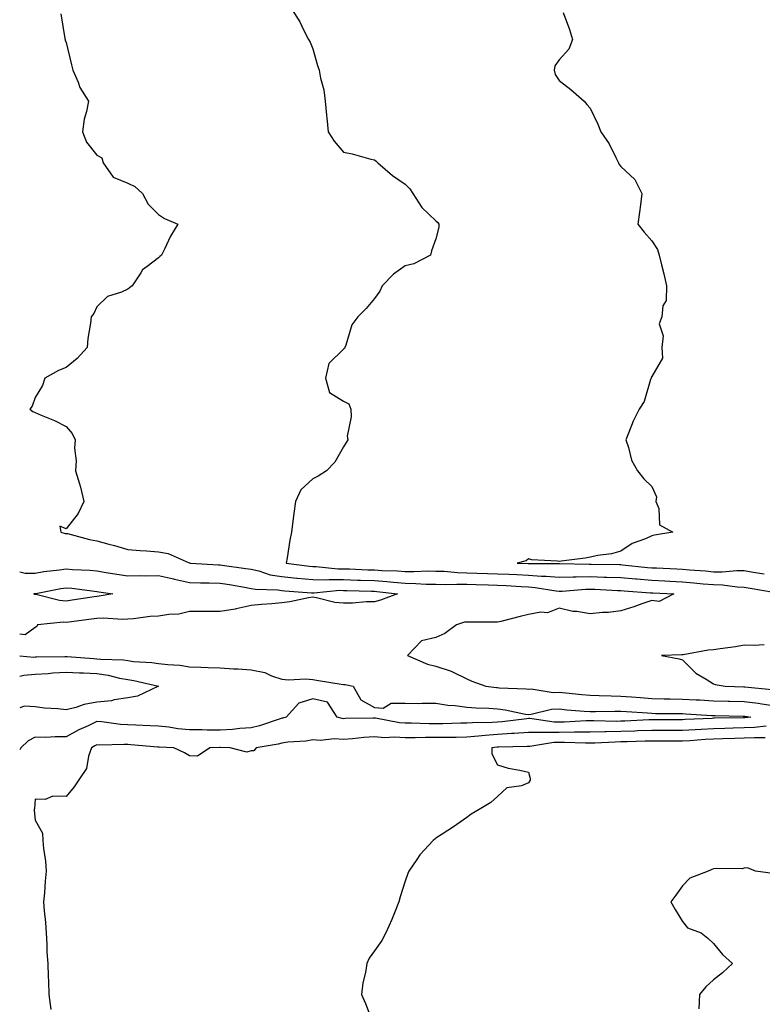
# Model space of a CAD drawing. Units: inches. Extents: x 950003 to 952643, y 7374458 to 7377098.
# Drawn here: x 950003 to 950244, y 7376459 to 7376778 of the extents above; entities that cross this region are included whole.
import ezdxf

# ---------------------------------------------------------------- set-up
doc = ezdxf.new("R2010")
doc.units = ezdxf.units.IN
doc.header["$MEASUREMENT"] = 0
doc.layers.add('Contour_95007374', color=7, linetype='Continuous', true_color=0xd495ae)

msp = doc.modelspace()

# ---------------------------------------------------------------- linework, layer by layer
at = {"layer": 'Contour_95007374'}
for points in [[(950016.35, 7376780.22, 3347), (950017.68, 7376772.29, 3347), (950017.73, 7376771.92, 3347), (950017.8, 7376771.66, 3347), (950018.05, 7376770.89, 3347), (950019.82, 7376763.69, 3347), (950020.21, 7376761.92, 3347), (950021.93, 7376758.04, 3347), (950022.5, 7376756.37, 3347), (950025.33, 7376751.92, 3347), (950024.72, 7376748.59, 3347), (950023.93, 7376746.04, 3347), (950023.39, 7376741.92, 3347), (950024.7, 7376738.57, 3347), (950028.05, 7376734.39, 3347), (950029.67, 7376733.54, 3347), (950030.07, 7376731.92, 3347), (950033.34, 7376727.22, 3347), (950038.05, 7376725.32, 3347), (950040.31, 7376724.18, 3347), (950042.86, 7376721.92, 3347), (950044.63, 7376718.5, 3347), (950048.05, 7376715.13, 3347), (950049.96, 7376713.84, 3347), (950054.27, 7376711.92, 3347), (950051.92, 7376708.05, 3347), (950050.01, 7376703.89, 3347), (950049.03, 7376701.92, 3347), (950048.5, 7376701.47, 3347), (950048.05, 7376701.07, 3347), (950044.33, 7376698.2, 3347), (950042.81, 7376697.16, 3347), (950042.26, 7376696.13, 3347), (950039.5, 7376691.92, 3347), (950038.64, 7376691.34, 3347), (950038.05, 7376690.86, 3347), (950036, 7376689.87, 3347), (950031.5, 7376688.47, 3347), (950028.05, 7376685.11, 3347), (950027.03, 7376682.93, 3347), (950026.2, 7376681.92, 3347), (950025.98, 7376679.85, 3347), (950025.14, 7376674.83, 3347), (950024.89, 7376671.92, 3347), (950021.64, 7376668.33, 3347), (950018.05, 7376665.42, 3347), (950015.57, 7376664.4, 3347), (950011.2, 7376661.92, 3347), (950010.41, 7376659.56, 3347), (950008.05, 7376655.66, 3347), (950007.07, 7376652.9, 3347), (950006.33, 7376651.92, 3347), (950007.25, 7376651.12, 3347), (950008.05, 7376650.84, 3347), (950010, 7376649.96, 3347), (950014.32, 7376648.19, 3347), (950018.05, 7376646.24, 3347), (950020.07, 7376643.95, 3347), (950020.97, 7376641.92, 3347), (950020.73, 7376639.24, 3347), (950021.3, 7376635.17, 3347), (950021.11, 7376631.92, 3347), (950022.35, 7376627.63, 3347), (950022.71, 7376626.58, 3347), (950023.85, 7376621.92, 3347), (950021.95, 7376618.03, 3347), (950018.05, 7376613.07, 3347), (950016.02, 7376613.95, 3347), (950016.37, 7376611.92, 3347), (950017.71, 7376611.58, 3347), (950018.05, 7376611.58, 3347), (950018.47, 7376611.5, 3347), (950025.69, 7376609.55, 3347), (950028.05, 7376609.16, 3347), (950031.89, 7376608.09, 3347), (950033.72, 7376607.59, 3347), (950038.05, 7376606.34, 3347), (950042.12, 7376605.99, 3347), (950044.08, 7376605.89, 3347), (950048.05, 7376605.57, 3347), (950051.17, 7376605.04, 3347), (950057.95, 7376602.02, 3347), (950058.05, 7376601.99, 3347), (950058.1, 7376601.97, 3347), (950058.46, 7376601.92, 3347), (950067.52, 7376601.4, 3347), (950068.05, 7376601.38, 3347), (950068.69, 7376601.28, 3347), (950076.34, 7376600.21, 3347), (950078.05, 7376599.94, 3347), (950080.57, 7376599.4, 3347), (950084.28, 7376598.15, 3347), (950088.05, 7376597.56, 3347), (950092.91, 7376597.06, 3347), (950093.16, 7376597.03, 3347), (950098.05, 7376596.55, 3347), (950102.66, 7376596.53, 3347), (950103.37, 7376596.6, 3347), (950108.05, 7376596.58, 3347), (950112.56, 7376596.43, 3347), (950113.57, 7376596.4, 3347), (950118.05, 7376596.25, 3347), (950122.09, 7376595.96, 3347), (950124.27, 7376595.69, 3347), (950128.05, 7376595.39, 3347), (950131.48, 7376595.35, 3347), (950134.88, 7376595.09, 3347), (950138.05, 7376595.04, 3347), (950141.09, 7376594.96, 3347), (950144.85, 7376595.12, 3347), (950148.05, 7376595.04, 3347), (950151.09, 7376594.96, 3347), (950155.08, 7376594.89, 3347), (950158.05, 7376594.81, 3347), (950160.79, 7376594.67, 3347), (950165.64, 7376594.34, 3347), (950168.05, 7376594.21, 3347), (950170.18, 7376594.05, 3347), (950177.07, 7376592.9, 3347), (950178.05, 7376592.82, 3347), (950178.98, 7376592.84, 3347), (950186.52, 7376593.46, 3347), (950188.05, 7376593.5, 3347), (950189.57, 7376593.44, 3347), (950196.93, 7376593.05, 3347), (950198.05, 7376593, 3347), (950199.05, 7376592.91, 3347), (950207.65, 7376592.32, 3347), (950208.05, 7376592.28, 3347), (950208.39, 7376592.27, 3347), (950215.16, 7376591.92, 3347), (950210.49, 7376589.48, 3347), (950208.05, 7376589.82, 3347), (950204.86, 7376588.73, 3347), (950202.23, 7376587.74, 3347), (950198.05, 7376586.45, 3347), (950194.06, 7376585.91, 3347), (950192.05, 7376585.92, 3347), (950188.05, 7376585.5, 3347), (950183.75, 7376586.22, 3347), (950182.39, 7376586.25, 3347), (950178.05, 7376587.27, 3347), (950174.22, 7376585.75, 3347), (950172.09, 7376585.96, 3347), (950168.05, 7376585.2, 3347), (950165.37, 7376584.59, 3347), (950159.11, 7376582.99, 3347), (950158.05, 7376582.73, 3347), (950157.26, 7376582.71, 3347), (950148.93, 7376582.8, 3347), (950148.05, 7376582.78, 3347), (950147.25, 7376582.72, 3347), (950144.66, 7376581.92, 3347), (950140.93, 7376579.04, 3347), (950138.05, 7376577.74, 3347), (950133.33, 7376576.64, 3347), (950128.77, 7376571.92, 3347), (950135.27, 7376569.14, 3347), (950138.05, 7376568.42, 3347), (950142.97, 7376566.84, 3347), (950143.35, 7376566.61, 3347), (950148.05, 7376564.38, 3347), (950149.72, 7376563.59, 3347), (950154.22, 7376561.92, 3347), (950157.65, 7376561.52, 3347), (950158.05, 7376561.49, 3347), (950158.54, 7376561.43, 3347), (950167.27, 7376561.14, 3347), (950168.05, 7376561.04, 3347), (950168.89, 7376561.08, 3347), (950176.03, 7376559.9, 3347), (950178.05, 7376559.97, 3347), (950180.2, 7376559.77, 3347), (950185.37, 7376559.24, 3347), (950188.05, 7376559, 3347), (950190.99, 7376558.98, 3347), (950194.92, 7376558.8, 3347), (950198.05, 7376558.77, 3347), (950201.46, 7376558.51, 3347), (950204.4, 7376558.27, 3347), (950208.05, 7376557.99, 3347), (950212.05, 7376557.91, 3347), (950213.99, 7376557.86, 3347), (950218.05, 7376557.78, 3347), (950222.42, 7376557.54, 3347), (950223.62, 7376557.48, 3347), (950228.05, 7376557.24, 3347), (950232.84, 7376557.14, 3347), (950233.26, 7376557.13, 3347), (950238.05, 7376557.02, 3347), (950242.56, 7376556.43, 3347), (950243.74, 7376556.23, 3347), (950248.05, 7376555.63, 3347)], [(950091.16, 7376781.92, 3348), (950093.83, 7376777.7, 3348), (950095.17, 7376774.8, 3348), (950096.64, 7376771.92, 3348), (950097.19, 7376771.06, 3348), (950098.05, 7376768.91, 3348), (950099.63, 7376763.5, 3348), (950100.13, 7376761.92, 3348), (950100.57, 7376759.4, 3348), (950101.65, 7376755.52, 3348), (950102.13, 7376751.92, 3348), (950102.57, 7376747.4, 3348), (950102.66, 7376746.53, 3348), (950103.1, 7376741.92, 3348), (950105.05, 7376738.92, 3348), (950108.05, 7376735.32, 3348), (950110.88, 7376734.75, 3348), (950116.88, 7376733.09, 3348), (950118.05, 7376732.82, 3348), (950118.59, 7376732.46, 3348), (950119.19, 7376731.92, 3348), (950123.92, 7376727.79, 3348), (950128.05, 7376724.91, 3348), (950129.52, 7376723.4, 3348), (950130.56, 7376721.92, 3348), (950133.45, 7376717.32, 3348), (950138.05, 7376713.08, 3348), (950138.63, 7376712.49, 3348), (950138.93, 7376711.92, 3348), (950139.02, 7376710.96, 3348), (950138.05, 7376707.25, 3348), (950136.64, 7376703.33, 3348), (950136.23, 7376701.92, 3348), (950130.91, 7376699.06, 3348), (950128.05, 7376698.43, 3348), (950124.22, 7376695.74, 3348), (950120.58, 7376691.92, 3348), (950119.78, 7376690.19, 3348), (950118.05, 7376687.79, 3348), (950115.42, 7376684.54, 3348), (950112.72, 7376681.92, 3348), (950110.73, 7376679.24, 3348), (950108.8, 7376672.67, 3348), (950108.47, 7376671.92, 3348), (950108.4, 7376671.57, 3348), (950108.05, 7376671.34, 3348), (950103.26, 7376666.7, 3348), (950102.21, 7376661.92, 3348), (950103.48, 7376657.35, 3348), (950108.05, 7376654.55, 3348), (950109.79, 7376653.65, 3348), (950110.4, 7376651.92, 3348), (950110.58, 7376649.39, 3348), (950109.24, 7376643.11, 3348), (950109.4, 7376641.92, 3348), (950108.89, 7376641.08, 3348), (950108.05, 7376639.66, 3348), (950105.24, 7376634.73, 3348), (950102.58, 7376631.92, 3348), (950099.85, 7376630.12, 3348), (950098.05, 7376629.29, 3348), (950094.21, 7376625.76, 3348), (950092.49, 7376621.92, 3348), (950091.96, 7376618.02, 3348), (950091.63, 7376615.5, 3348), (950091.15, 7376611.92, 3348), (950090.62, 7376609.35, 3348), (950089.75, 7376603.62, 3348), (950089.43, 7376601.92, 3348), (950097.04, 7376600.91, 3348), (950098.05, 7376600.81, 3348), (950099.16, 7376600.81, 3348), (950106.22, 7376600.09, 3348), (950108.05, 7376600.08, 3348), (950109.95, 7376600.02, 3348), (950115.91, 7376599.78, 3348), (950118.05, 7376599.71, 3348), (950120.43, 7376599.54, 3348), (950125.52, 7376599.39, 3348), (950128.05, 7376599.19, 3348), (950130.81, 7376599.15, 3348), (950135.5, 7376599.37, 3348), (950138.05, 7376599.33, 3348), (950140.71, 7376599.26, 3348), (950144.98, 7376598.86, 3348), (950148.05, 7376598.79, 3348), (950151.27, 7376598.7, 3348), (950154.71, 7376598.58, 3348), (950158.05, 7376598.49, 3348), (950161.67, 7376598.3, 3348), (950164.32, 7376598.19, 3348), (950168.05, 7376597.99, 3348), (950172.29, 7376597.68, 3348), (950173.82, 7376597.69, 3348), (950178.05, 7376597.32, 3348), (950182.51, 7376597.46, 3348), (950183.57, 7376597.44, 3348), (950188.05, 7376597.56, 3348), (950192.57, 7376597.4, 3348), (950193.52, 7376597.39, 3348), (950198.05, 7376597.22, 3348), (950202.91, 7376596.79, 3348), (950203.21, 7376596.77, 3348), (950208.05, 7376596.35, 3348), (950212.27, 7376596.14, 3348), (950213.92, 7376596.05, 3348), (950218.05, 7376595.85, 3348), (950221.67, 7376595.54, 3348), (950224.73, 7376595.24, 3348), (950228.05, 7376594.95, 3348), (950231.02, 7376594.89, 3348), (950235.77, 7376594.2, 3348), (950238.05, 7376594.14, 3348), (950239.94, 7376593.82, 3348), (950247.51, 7376592.46, 3348)], [(950179.26, 7376780.71, 3349), (950181.32, 7376775.19, 3349), (950182.36, 7376771.92, 3349), (950181.18, 7376768.78, 3349), (950178.05, 7376765.26, 3349), (950176.63, 7376763.34, 3349), (950176.41, 7376761.92, 3349), (950176.7, 7376760.57, 3349), (950178.05, 7376758.59, 3349), (950181.83, 7376755.7, 3349), (950186.17, 7376751.92, 3349), (950186.96, 7376750.83, 3349), (950188.05, 7376749.6, 3349), (950190.53, 7376744.4, 3349), (950191.56, 7376741.92, 3349), (950194.21, 7376738.08, 3349), (950196.36, 7376733.6, 3349), (950197.27, 7376731.92, 3349), (950197.51, 7376731.38, 3349), (950198.05, 7376730.73, 3349), (950202.59, 7376726.46, 3349), (950204.82, 7376721.92, 3349), (950204.34, 7376718.21, 3349), (950204.11, 7376715.85, 3349), (950203.58, 7376711.92, 3349), (950205.54, 7376709.41, 3349), (950208.05, 7376706.6, 3349), (950209.91, 7376703.78, 3349), (950210.46, 7376701.92, 3349), (950211.21, 7376698.76, 3349), (950212.01, 7376695.88, 3349), (950212.84, 7376691.92, 3349), (950212.77, 7376687.2, 3349), (950211.62, 7376685.49, 3349), (950211.36, 7376681.92, 3349), (950210.41, 7376679.55, 3349), (950211.8, 7376675.67, 3349), (950211.35, 7376671.92, 3349), (950211.54, 7376668.43, 3349), (950208.05, 7376662.55, 3349), (950207.81, 7376662.17, 3349), (950207.82, 7376661.92, 3349), (950207.65, 7376661.52, 3349), (950205.6, 7376654.37, 3349), (950203.99, 7376651.92, 3349), (950201.97, 7376648.01, 3349), (950200.77, 7376644.65, 3349), (950199.63, 7376641.92, 3349), (950200.55, 7376639.42, 3349), (950201.46, 7376635.33, 3349), (950203.47, 7376631.92, 3349), (950205.43, 7376629.3, 3349), (950208.05, 7376626.74, 3349), (950209.54, 7376623.41, 3349), (950209.42, 7376621.92, 3349), (950210.34, 7376619.63, 3349), (950210.53, 7376614.4, 3349), (950214.84, 7376611.92, 3349), (950208.95, 7376611.02, 3349), (950208.05, 7376610.82, 3349), (950205.97, 7376609.84, 3349), (950201.73, 7376608.24, 3349), (950198.05, 7376605.79, 3349), (950195.01, 7376604.96, 3349), (950190.55, 7376604.42, 3349), (950188.05, 7376603.88, 3349), (950186.46, 7376603.51, 3349), (950178.64, 7376602.5, 3349), (950178.05, 7376602.39, 3349), (950177.43, 7376602.54, 3349), (950169.08, 7376602.94, 3349), (950168.05, 7376603.36, 3349), (950167.29, 7376602.69, 3349), (950164.4, 7376601.92, 3349), (950167.91, 7376601.78, 3349), (950168.05, 7376601.78, 3349), (950168.21, 7376601.77, 3349), (950177.96, 7376601.83, 3349), (950178.05, 7376601.83, 3349), (950178.14, 7376601.83, 3349), (950187.75, 7376601.61, 3349), (950188.05, 7376601.62, 3349), (950188.35, 7376601.61, 3349), (950197.59, 7376601.46, 3349), (950198.05, 7376601.44, 3349), (950198.58, 7376601.39, 3349), (950206.66, 7376600.53, 3349), (950208.05, 7376600.41, 3349), (950209.63, 7376600.34, 3349), (950216.15, 7376600.02, 3349), (950218.05, 7376599.92, 3349), (950220.24, 7376599.74, 3349), (950225.49, 7376599.36, 3349), (950228.05, 7376599.14, 3349), (950230.89, 7376599.08, 3349), (950235.68, 7376599.55, 3349), (950238.05, 7376599.48, 3349), (950240.99, 7376598.98, 3349), (950244.53, 7376598.41, 3349)], [(950003, 7376599.09, 3346), (950004.76, 7376598.63, 3346), (950008.05, 7376598.71, 3346), (950010.8, 7376599.16, 3346), (950015.86, 7376599.74, 3346), (950018.05, 7376600.06, 3346), (950020.09, 7376599.88, 3346), (950025.75, 7376599.61, 3346), (950028.05, 7376599.39, 3346), (950031.06, 7376598.91, 3346), (950034.47, 7376598.34, 3346), (950038.05, 7376597.78, 3346), (950042.1, 7376597.87, 3346), (950043.95, 7376597.82, 3346), (950048.05, 7376597.9, 3346), (950052.94, 7376596.81, 3346), (950053.23, 7376596.74, 3346), (950058.05, 7376595.61, 3346), (950061.63, 7376595.5, 3346), (950064.48, 7376595.5, 3346), (950068.05, 7376595.4, 3346), (950071.06, 7376594.93, 3346), (950075.89, 7376594.07, 3346), (950078.05, 7376593.73, 3346), (950079.54, 7376593.41, 3346), (950086.74, 7376593.22, 3346), (950088.05, 7376593.02, 3346), (950089.05, 7376592.92, 3346), (950097.65, 7376592.32, 3346), (950098.05, 7376592.28, 3346), (950098.41, 7376592.28, 3346), (950106.89, 7376593.09, 3346), (950108.05, 7376593.08, 3346), (950109.17, 7376593.05, 3346), (950117.14, 7376592.83, 3346), (950118.05, 7376592.8, 3346), (950118.87, 7376592.74, 3346), (950125.53, 7376591.92, 3346), (950120.07, 7376589.89, 3346), (950118.05, 7376589.4, 3346), (950115.43, 7376589.3, 3346), (950111, 7376588.97, 3346), (950108.05, 7376588.87, 3346), (950105.23, 7376589.1, 3346), (950099.29, 7376590.68, 3346), (950098.05, 7376590.82, 3346), (950096.73, 7376590.6, 3346), (950090.58, 7376589.39, 3346), (950088.05, 7376588.99, 3346), (950084.82, 7376588.69, 3346), (950081.49, 7376588.48, 3346), (950078.05, 7376588.14, 3346), (950073.26, 7376587.12, 3346), (950072.94, 7376587.02, 3346), (950068.05, 7376586.25, 3346), (950063.74, 7376586.22, 3346), (950062.34, 7376586.21, 3346), (950058.05, 7376586.19, 3346), (950054.58, 7376585.38, 3346), (950051.37, 7376585.24, 3346), (950048.05, 7376584.67, 3346), (950045.37, 7376584.6, 3346), (950039.94, 7376583.81, 3346), (950038.05, 7376583.75, 3346), (950036.33, 7376583.64, 3346), (950030.15, 7376584.02, 3346), (950028.05, 7376583.92, 3346), (950026.3, 7376583.67, 3346), (950018.92, 7376582.79, 3346), (950018.05, 7376582.68, 3346), (950017.24, 7376582.73, 3346), (950008.72, 7376581.92, 3346), (950008.61, 7376581.37, 3346), (950008.05, 7376581.06, 3346), (950004.72, 7376578.59, 3346), (950003, 7376578.81, 3346)], [(950244.52, 7376575.44, 3348), (950241.27, 7376575.14, 3348), (950238.05, 7376575.3, 3348), (950235.19, 7376574.78, 3348), (950230.24, 7376574.11, 3348), (950228.05, 7376573.74, 3348), (950226.34, 7376573.63, 3348), (950218.28, 7376572.16, 3348), (950218.05, 7376572.14, 3348), (950217.81, 7376572.17, 3348), (950211.19, 7376571.92, 3348), (950216.99, 7376570.85, 3348), (950218.05, 7376570.53, 3348), (950222.31, 7376566.18, 3348), (950225.7, 7376564.27, 3348), (950228.05, 7376562.76, 3348), (950228.63, 7376562.5, 3348), (950231.87, 7376561.92, 3348), (950237.9, 7376561.77, 3348), (950238.05, 7376561.77, 3348), (950238.23, 7376561.75, 3348), (950246.97, 7376560.84, 3348)], [(950003, 7376571.83, 3346), (950007.55, 7376571.42, 3346), (950008.05, 7376571.46, 3346), (950008.49, 7376571.48, 3346), (950017.69, 7376571.56, 3346), (950018.05, 7376571.58, 3346), (950018.41, 7376571.56, 3346), (950027.04, 7376570.92, 3346), (950028.05, 7376570.87, 3346), (950029.26, 7376570.71, 3346), (950036.63, 7376570.51, 3346), (950038.05, 7376570.26, 3346), (950039.96, 7376570.01, 3346), (950045.83, 7376569.7, 3346), (950048.05, 7376569.34, 3346), (950051.01, 7376568.96, 3346), (950054.9, 7376568.76, 3346), (950058.05, 7376568.28, 3346), (950061.78, 7376568.19, 3346), (950064.15, 7376568.03, 3346), (950068.05, 7376567.94, 3346), (950072.33, 7376567.65, 3346), (950073.72, 7376567.6, 3346), (950078.05, 7376567.28, 3346), (950082.49, 7376566.37, 3346), (950084.65, 7376565.32, 3346), (950088.05, 7376564.2, 3346), (950090.17, 7376564.04, 3346), (950095.67, 7376564.3, 3346), (950098.05, 7376564.16, 3346), (950099.98, 7376563.85, 3346), (950107.32, 7376562.65, 3346), (950108.05, 7376562.54, 3346), (950108.59, 7376562.46, 3346), (950111.17, 7376561.92, 3346), (950113.64, 7376557.51, 3346), (950118.05, 7376555.05, 3346), (950120.91, 7376554.78, 3346), (950123.49, 7376556.48, 3346), (950128.05, 7376556.4, 3346), (950132.51, 7376556.38, 3346), (950133.52, 7376556.45, 3346), (950138.05, 7376556.44, 3346), (950141.93, 7376555.8, 3346), (950144.3, 7376555.67, 3346), (950148.05, 7376555.16, 3346), (950151.06, 7376554.93, 3346), (950155.17, 7376554.8, 3346), (950158.05, 7376554.59, 3346), (950160.45, 7376554.32, 3346), (950167.05, 7376552.92, 3346), (950168.05, 7376552.78, 3346), (950168.96, 7376552.83, 3346), (950175.5, 7376554.47, 3346), (950178.05, 7376554.56, 3346), (950180.46, 7376554.34, 3346), (950186.08, 7376553.9, 3346), (950188.05, 7376553.72, 3346), (950189.84, 7376553.71, 3346), (950196.07, 7376553.9, 3346), (950198.05, 7376553.89, 3346), (950199.88, 7376553.75, 3346), (950206.69, 7376553.28, 3346), (950208.05, 7376553.17, 3346), (950209.28, 7376553.15, 3346), (950216.9, 7376553.07, 3346), (950218.05, 7376553.05, 3346), (950219.12, 7376552.99, 3346), (950227.47, 7376552.5, 3346), (950228.05, 7376552.47, 3346), (950228.59, 7376552.46, 3346), (950237.7, 7376552.28, 3346), (950238.05, 7376552.27, 3346), (950238.35, 7376552.23, 3346), (950240.2, 7376551.92, 3346), (950238.28, 7376551.69, 3346), (950238.05, 7376551.68, 3346), (950237.81, 7376551.67, 3346), (950228.43, 7376551.54, 3346), (950228.05, 7376551.53, 3346), (950227.64, 7376551.51, 3346), (950218.84, 7376551.13, 3346), (950218.05, 7376551.08, 3346), (950217.21, 7376551.08, 3346), (950208.95, 7376551.03, 3346), (950208.05, 7376551.03, 3346), (950207.12, 7376550.99, 3346), (950199.35, 7376550.62, 3346), (950198.05, 7376550.57, 3346), (950196.67, 7376550.55, 3346), (950189.26, 7376550.71, 3346), (950188.05, 7376550.68, 3346), (950186.8, 7376550.67, 3346), (950179.66, 7376550.31, 3346), (950178.05, 7376550.3, 3346), (950176.42, 7376550.29, 3346), (950168.52, 7376551.45, 3346), (950168.05, 7376551.45, 3346), (950167.54, 7376551.41, 3346), (950159.53, 7376550.43, 3346), (950158.05, 7376550.33, 3346), (950156.35, 7376550.22, 3346), (950149.88, 7376550.1, 3346), (950148.05, 7376549.96, 3346), (950146.06, 7376549.92, 3346), (950140.23, 7376549.75, 3346), (950138.05, 7376549.71, 3346), (950135.84, 7376549.71, 3346), (950130.06, 7376549.91, 3346), (950128.05, 7376549.91, 3346), (950126.17, 7376550.03, 3346), (950118.41, 7376551.55, 3346), (950118.05, 7376551.58, 3346), (950117.69, 7376551.56, 3346), (950108.53, 7376551.45, 3346), (950108.05, 7376551.41, 3346), (950107.58, 7376551.45, 3346), (950106, 7376551.92, 3346), (950102.88, 7376556.75, 3346), (950098.05, 7376557.84, 3346), (950093.51, 7376556.46, 3346), (950089.42, 7376551.92, 3346), (950088.37, 7376551.6, 3346), (950088.05, 7376551.55, 3346), (950087.53, 7376551.4, 3346), (950080.83, 7376549.14, 3346), (950078.05, 7376548.48, 3346), (950074.38, 7376548.25, 3346), (950072.07, 7376547.9, 3346), (950068.05, 7376547.69, 3346), (950063.84, 7376547.71, 3346), (950062.18, 7376547.79, 3346), (950058.05, 7376547.81, 3346), (950054.3, 7376548.17, 3346), (950051.34, 7376548.63, 3346), (950048.05, 7376548.98, 3346), (950045.27, 7376549.14, 3346), (950040.72, 7376549.26, 3346), (950038.05, 7376549.41, 3346), (950035.66, 7376549.52, 3346), (950029.61, 7376550.36, 3346), (950028.05, 7376550.45, 3346), (950025.26, 7376549.12, 3346), (950022.16, 7376547.81, 3346), (950018.05, 7376545.47, 3346), (950014.49, 7376545.49, 3346), (950011.48, 7376545.34, 3346), (950008.05, 7376545.36, 3346), (950005.76, 7376544.22, 3346), (950003.33, 7376541.92, 3346), (950003, 7376541.3, 3346)], [(950003, 7376565.24, 3345), (950004.38, 7376565.59, 3345), (950008.05, 7376565.86, 3345), (950012.24, 7376566.11, 3345), (950013.7, 7376566.26, 3345), (950018.05, 7376566.5, 3345), (950022.42, 7376566.29, 3345), (950023.7, 7376566.26, 3345), (950028.05, 7376566.07, 3345), (950031.7, 7376565.57, 3345), (950035.41, 7376564.56, 3345), (950038.05, 7376564.11, 3345), (950039.97, 7376563.85, 3345), (950048.04, 7376561.92, 3345), (950041.21, 7376558.75, 3345), (950038.05, 7376558.23, 3345)], [(950038.05, 7376558.23, 3345), (950033.66, 7376557.53, 3345), (950032.79, 7376557.19, 3345), (950028.05, 7376556.75, 3345), (950023.91, 7376556.06, 3345), (950021.2, 7376555.08, 3345), (950018.05, 7376554.34, 3345), (950015.34, 7376554.64, 3345), (950011, 7376554.87, 3345), (950008.05, 7376555.24, 3345), (950004.51, 7376555.46, 3345), (950003, 7376554.91, 3345)], [(950245.12, 7376548.99, 3347), (950241.43, 7376548.55, 3347), (950238.05, 7376548.39, 3347), (950234.42, 7376548.29, 3347), (950231.72, 7376548.25, 3347), (950228.05, 7376548.15, 3347), (950224.05, 7376547.91, 3347), (950222.14, 7376547.83, 3347), (950218.05, 7376547.58, 3347), (950213.72, 7376547.59, 3347), (950212.39, 7376547.58, 3347), (950208.05, 7376547.59, 3347), (950203.56, 7376547.43, 3347), (950202.59, 7376547.38, 3347), (950198.05, 7376547.22, 3347), (950193.26, 7376547.14, 3347), (950192.83, 7376547.15, 3347), (950188.05, 7376547.06, 3347), (950183.15, 7376547.02, 3347), (950182.96, 7376547.01, 3347), (950178.05, 7376546.97, 3347), (950173.08, 7376546.94, 3347), (950173.02, 7376546.95, 3347), (950168.05, 7376546.91, 3347), (950163.4, 7376546.57, 3347), (950162.68, 7376546.55, 3347), (950158.05, 7376546.24, 3347), (950154.01, 7376545.97, 3347), (950151.82, 7376545.69, 3347), (950148.05, 7376545.4, 3347), (950144.62, 7376545.35, 3347), (950141.47, 7376545.33, 3347), (950138.05, 7376545.28, 3347), (950134.69, 7376545.28, 3347), (950131.3, 7376545.17, 3347), (950128.05, 7376545.17, 3347), (950124.58, 7376545.39, 3347), (950121.35, 7376545.22, 3347), (950118.05, 7376545.49, 3347), (950114.68, 7376545.29, 3347), (950111, 7376544.87, 3347), (950108.05, 7376544.67, 3347), (950105.08, 7376544.88, 3347), (950100.42, 7376544.29, 3347), (950098.05, 7376544.55, 3347), (950095.86, 7376544.11, 3347), (950089.94, 7376543.81, 3347), (950088.05, 7376543.51, 3347), (950086.81, 7376543.17, 3347), (950079.7, 7376541.92, 3347), (950078.95, 7376541.02, 3347), (950078.05, 7376541, 3347), (950076.65, 7376540.52, 3347), (950071.24, 7376541.92, 3347), (950068.16, 7376542.03, 3347), (950068.05, 7376542.02, 3347), (950067.94, 7376542.02, 3347), (950064.72, 7376541.92, 3347), (950060.73, 7376539.24, 3347), (950058.05, 7376539.36, 3347), (950056.49, 7376540.36, 3347), (950053, 7376541.92, 3347), (950048.27, 7376542.14, 3347), (950048.05, 7376542.16, 3347), (950047.79, 7376542.18, 3347), (950039.09, 7376542.95, 3347), (950038.05, 7376543.01, 3347), (950036.91, 7376543.07, 3347), (950028.96, 7376542.83, 3347), (950028.05, 7376542.88, 3347), (950027.4, 7376542.57, 3347), (950026.32, 7376541.92, 3347), (950025.34, 7376539.2, 3347), (950024.72, 7376535.25, 3347), (950022.36, 7376531.92, 3347), (950020.65, 7376529.32, 3347), (950018.05, 7376526.15, 3347), (950013.74, 7376526.23, 3347), (950011.26, 7376525.13, 3347), (950008.05, 7376525.26, 3347), (950007.77, 7376522.21, 3347), (950007.73, 7376521.92, 3347), (950007.73, 7376521.6, 3347), (950008.05, 7376518.47, 3347), (950010.43, 7376514.3, 3347), (950010.53, 7376511.92, 3347), (950010.74, 7376509.24, 3347), (950011.32, 7376505.19, 3347), (950011.54, 7376501.92, 3347), (950011.26, 7376498.71, 3347), (950011.02, 7376494.89, 3347), (950010.77, 7376491.92, 3347), (950010.92, 7376489.05, 3347), (950011.41, 7376485.28, 3347), (950011.54, 7376481.92, 3347), (950011.85, 7376478.12, 3347), (950011.77, 7376475.64, 3347), (950012.17, 7376471.92, 3347), (950012.27, 7376467.7, 3347), (950012.37, 7376466.24, 3347), (950012.46, 7376461.92, 3347), (950013.12, 7376456.99, 3347)], [(950244.79, 7376545.18, 3348), (950241.38, 7376545.25, 3348), (950238.05, 7376545.1, 3348), (950234.95, 7376545.01, 3348), (950230.98, 7376544.85, 3348), (950228.05, 7376544.76, 3348), (950225.36, 7376544.61, 3348), (950220.35, 7376544.22, 3348), (950218.05, 7376544.08, 3348), (950215.88, 7376544.09, 3348), (950210.29, 7376544.15, 3348), (950208.05, 7376544.16, 3348), (950205.89, 7376544.08, 3348), (950200.07, 7376543.94, 3348), (950198.05, 7376543.86, 3348), (950196.14, 7376543.83, 3348), (950189.59, 7376543.46, 3348), (950188.05, 7376543.43, 3348), (950186.55, 7376543.42, 3348), (950179.79, 7376543.66, 3348), (950178.05, 7376543.65, 3348), (950176.33, 7376543.64, 3348), (950168.52, 7376542.39, 3348), (950168.05, 7376542.38, 3348), (950167.62, 7376542.35, 3348), (950158.29, 7376542.17, 3348), (950157.84, 7376542.13, 3348), (950156.12, 7376541.92, 3348), (950156.12, 7376539.98, 3348), (950158.05, 7376536.44, 3348), (950161.49, 7376535.36, 3348), (950165.24, 7376534.74, 3348), (950168.05, 7376534.02, 3348), (950168.53, 7376532.4, 3348), (950168.65, 7376531.92, 3348), (950168.55, 7376531.42, 3348), (950168.05, 7376530.54, 3348), (950165.78, 7376529.65, 3348), (950160.98, 7376528.99, 3348), (950158.05, 7376526.13, 3348), (950155.81, 7376524.16, 3348), (950152.02, 7376521.92, 3348), (950149.51, 7376520.45, 3348), (950148.05, 7376519.37, 3348), (950143.7, 7376516.27, 3348), (950140.02, 7376513.89, 3348), (950138.05, 7376512.59, 3348), (950137.65, 7376512.32, 3348), (950137.14, 7376511.92, 3348), (950132.8, 7376507.18, 3348), (950131.87, 7376505.73, 3348), (950129.22, 7376501.92, 3348), (950128.86, 7376501.11, 3348), (950128.05, 7376498.66, 3348), (950126.39, 7376493.58, 3348), (950125.97, 7376491.92, 3348), (950124.55, 7376488.42, 3348), (950123.74, 7376486.23, 3348), (950121.8, 7376481.92, 3348), (950120.53, 7376479.44, 3348), (950118.05, 7376476.08, 3348), (950116.32, 7376473.65, 3348), (950115.59, 7376471.92, 3348), (950115.16, 7376469.03, 3348), (950114.32, 7376465.65, 3348), (950113.88, 7376461.92, 3348), (950115.13, 7376459, 3348), (950117.79, 7376452.18, 3348)], [(950247.27, 7376501.14, 3349), (950241.71, 7376501.92, 3349), (950239.07, 7376502.94, 3349), (950238.05, 7376502.85, 3349), (950237.35, 7376502.63, 3349), (950228.93, 7376502.8, 3349), (950228.05, 7376502.63, 3349), (950227.53, 7376502.44, 3349), (950226.36, 7376501.92, 3349), (950220.35, 7376499.61, 3349), (950218.05, 7376497.13, 3349), (950215.85, 7376494.12, 3349), (950214.24, 7376491.92, 3349), (950215.6, 7376489.47, 3349), (950218.05, 7376485.52, 3349), (950219.63, 7376483.5, 3349), (950224.08, 7376481.92, 3349), (950226.24, 7376480.11, 3349), (950228.05, 7376478.41, 3349), (950230.98, 7376474.85, 3349), (950234.19, 7376471.92, 3349), (950231.03, 7376468.95, 3349), (950228.05, 7376466.58, 3349), (950225.63, 7376464.34, 3349), (950223.48, 7376461.92, 3349), (950223.3, 7376457.18, 3349)]]:
    msp.add_polyline3d(points, dxfattribs=at)
msp.add_polyline3d([(950028.05, 7376591.11, 3345), (950027.11, 7376590.98, 3345), (950020.07, 7376589.9, 3345), (950018.05, 7376589.62, 3345), (950015.9, 7376589.77, 3345), (950008.24, 7376591.74, 3345), (950008.05, 7376591.76, 3345), (950007.91, 7376591.78, 3345), (950007.61, 7376591.92, 3345), (950007.94, 7376592.03, 3345), (950008.05, 7376592.03, 3345), (950008.19, 7376592.05, 3345), (950016.29, 7376593.68, 3345), (950018.05, 7376593.94, 3345), (950019.91, 7376593.78, 3345), (950027.21, 7376592.76, 3345), (950028.05, 7376592.68, 3345), (950028.7, 7376592.57, 3345), (950033.26, 7376591.92, 3345), (950028.82, 7376591.15, 3345)], close=True, dxfattribs=at)

doc.saveas('drawing.dxf')
